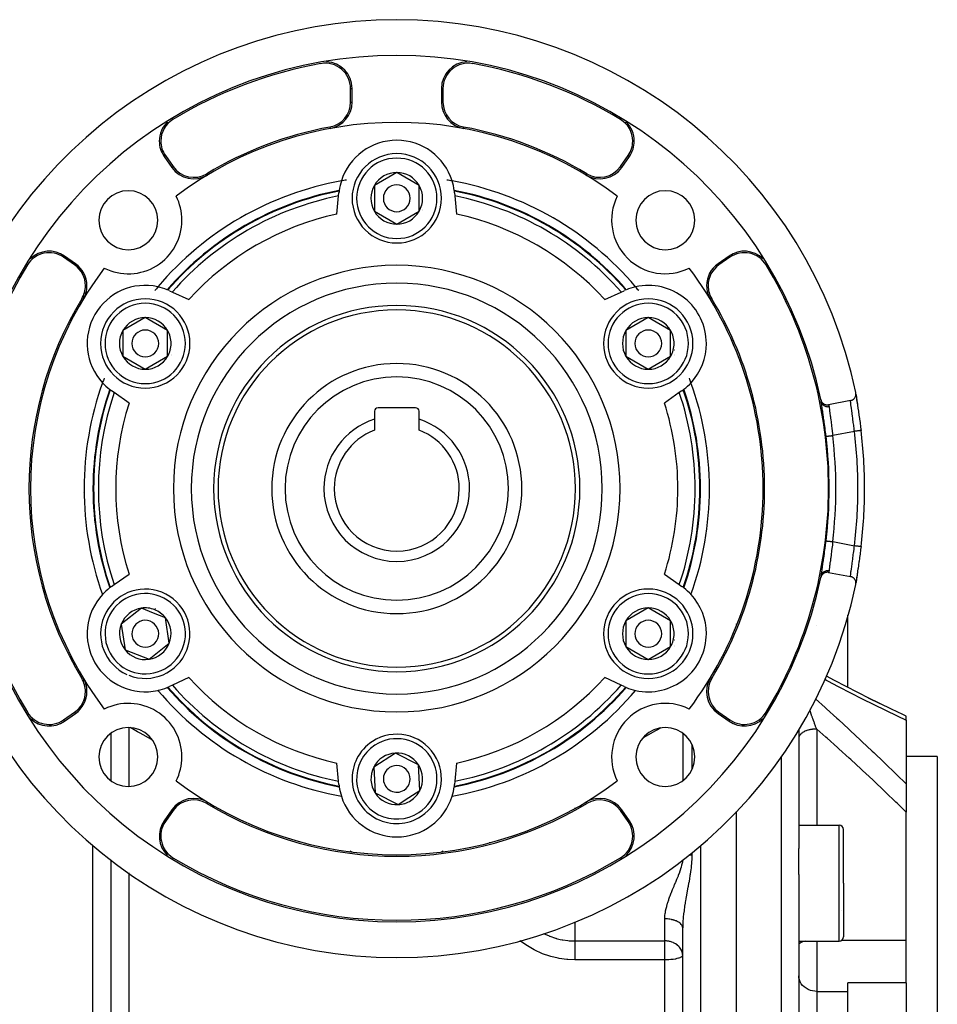
# Model space of a CAD drawing. Units: millimetres. Extents: x -337 to 559, y -362 to 362.
# Drawn here: x 456 to 559, y 1 to 111 of the extents above; entities that cross this region are included whole.
import ezdxf

# ---------------------------------------------------------------- set-up
doc = ezdxf.new("R2010")
doc.units = ezdxf.units.MM
doc.linetypes.add('DASHED', pattern=[9.652, 8.128, -1.524])
doc.layers.add('nevidi', color=4, linetype='DASHED')

msp = doc.modelspace()

# ---------------------------------------------------------------- linework, layer by layer
at = {"color": 2}
for p, q in [((493.33, 102.02), (493.33, 103.54)), ((493.5, 102.02), (493.5, 103.54)), ((503.5, 103.54), (503.5, 102.02)), ((503.67, 103.54), (503.67, 102.02)), ((472.46, 95.94), (473.32, 94.71)), ((472.6, 96.04), (473.46, 94.81)), ((523.54, 94.81), (524.4, 96.04)), ((523.68, 94.71), (524.54, 95.94)), ((498.5, 94.14), (496, 92.69)), ((501, 92.69), (498.5, 94.14)), ((496, 92.69), (496, 89.81)), ((501, 91.25), (501, 92.69)), ((491.8, 89.49), (491.99, 91.51)), ((491.99, 91.51), (492.03, 91.87)), ((504.97, 91.87), (505.01, 91.51)), ((505.01, 91.51), (505.2, 89.49)), ((501, 89.81), (501, 91.25)), ((496, 89.81), (498.5, 88.36)), ((498.5, 88.36), (501, 89.81)), ((462.44, 83.79), (461.21, 84.65)), ((462.54, 83.93), (461.31, 84.79)), ((535.69, 84.79), (534.46, 83.93)), ((535.79, 84.65), (534.56, 83.79)), ((473.05, 80.91), (473.38, 80.76)), ((473.38, 80.76), (475.22, 79.92)), ((521.78, 79.92), (523.62, 80.76)), ((523.62, 80.76), (523.95, 80.91)), ((470.35, 77.89), (467.85, 76.44)), ((472.85, 76.44), (470.35, 77.89)), ((526.65, 77.89), (524.15, 76.44)), ((529.15, 76.44), (526.65, 77.89)), ((467.85, 76.44), (467.85, 73.56)), ((472.85, 75), (472.85, 76.44)), ((524.15, 76.44), (524.15, 73.56)), ((529.15, 75), (529.15, 76.44)), ((472.85, 73.56), (472.85, 75)), ((529.15, 73.56), (529.15, 75)), ((467.85, 73.56), (470.35, 72.11)), ((470.35, 72.11), (472.85, 73.56)), ((524.15, 73.56), (526.65, 72.11)), ((526.65, 72.11), (529.15, 73.56)), ((466.88, 69.49), (466.58, 69.71)), ((468.53, 68.32), (466.88, 69.49)), ((530.12, 69.49), (528.47, 68.32)), ((530.42, 69.71), (530.12, 69.49)), ((549.29, 68.61), (546.84, 68.13)), ((549.9, 69.33), (549.9, 69.27)), ((496, 67.4), (496, 66.51)), ((500.6, 67.8), (496.4, 67.8)), ((501, 66.51), (501, 67.4)), ((496, 66.51), (496, 65.29)), ((501, 65.29), (501, 66.51)), ((458.03, 64.75), (457.96, 64.75)), ((538.99, 64.66), (539, 64.66)), ((466.88, 48.01), (468.53, 49.18)), ((528.47, 49.18), (530.12, 48.01)), ((546.84, 49.37), (549.29, 48.89)), ((466.58, 47.79), (466.88, 48.01)), ((530.12, 48.01), (530.42, 47.79)), ((549.9, 48.23), (549.9, 48.17)), ((469.93, 45.36), (467.67, 43.56)), ((471.27, 44.82), (469.93, 45.36)), ((526.65, 45.39), (524.15, 43.94)), ((529.15, 43.94), (526.65, 45.39)), ((472.62, 44.29), (471.27, 44.82)), ((473.04, 41.44), (472.62, 44.29)), ((549, 36.48), (549, 44.59)), ((467.67, 43.56), (468.09, 40.71)), ((524.15, 43.94), (524.15, 41.06)), ((529.15, 42.5), (529.15, 43.94)), ((536.5, 43.6), (536.5, 43.52)), ((529.15, 41.06), (529.15, 42.5)), ((470.78, 39.64), (473.04, 41.44)), ((524.15, 41.06), (526.65, 39.61)), ((526.65, 39.61), (529.15, 41.06)), ((468.09, 40.71), (470.78, 39.64)), ((475.22, 37.58), (473.38, 36.74)), ((523.62, 36.74), (521.78, 37.58)), ((473.38, 36.74), (473.05, 36.59)), ((523.95, 36.59), (523.62, 36.74)), ((550.11, 35.91), (550.12, 35.91)), ((551.28, 35.32), (552.58, 34.68)), ((461.21, 32.85), (462.44, 33.71)), ((461.31, 32.71), (462.54, 33.57)), ((534.46, 33.57), (535.69, 32.71)), ((534.56, 33.71), (535.79, 32.85)), ((555.5, 32.82), (555.5, 33.28)), ((555.5, 32.82), (555.5, 25.68)), ((466.5, 31.35), (466.5, 26.04)), ((466.5, 31.35), (466.5, 26.04)), ((543.5, 31.83), (543.5, 18.45)), ((543.5, 31.83), (543.5, 18.45)), ((498.34, 29.13), (495.93, 27.56)), ((500.92, 27.83), (498.34, 29.13)), ((559, 28.75), (555.5, 28.75)), ((559, 28.75), (559, -11.25)), ((491.99, 25.99), (491.8, 28.01)), ((501.07, 24.94), (500.92, 27.83)), ((505.2, 28.01), (505.01, 25.99)), ((495.93, 27.56), (496.08, 24.67)), ((492.03, 25.63), (491.99, 25.99)), ((505.01, 25.99), (504.97, 25.63)), ((555.5, 25.68), (555.5, 22.52)), ((496.08, 24.67), (498.66, 23.37)), ((499.86, 24.16), (501.07, 24.94)), ((498.66, 23.37), (499.86, 24.16)), ((473.32, 22.79), (472.46, 21.56)), ((473.46, 22.69), (472.6, 21.46)), ((524.4, 21.46), (523.54, 22.69)), ((524.54, 21.56), (523.68, 22.79)), ((536.5, 22.6), (536.5, -11.25)), ((555.5, 8.2), (555.5, 22.52)), ((543.5, 21.08), (548, 21.08)), ((548.5, 14.58), (548.5, 20.58)), ((548.5, 14.58), (548.5, 20.58)), ((543.5, 15.54), (543.5, 18.45)), ((466.5, 17.19), (466.5, -11.25)), ((466.5, 17.19), (466.5, -11.25)), ((543.5, 15.54), (543.5, -11.25)), ((543.5, 15.54), (543.5, -11.25)), ((548.5, 14.58), (548.5, 8.58)), ((548.5, 14.58), (548.5, 8.58)), ((548.29, 11.48), (548.29, 11.47)), ((530.5, -11.25), (530.5, 9.56)), ((530.5, -11.25), (530.5, 9.56)), ((543.5, 8.08), (548, 8.08)), ((555.5, 6.83), (555.5, 8.2)), ((555.5, 3.41), (555.5, 6.83)), ((530.5, 6.05), (530.5, 6.05)), ((530.5, 6.05), (530.5, 6.05)), ((555.5, 3.41), (549, 3.41)), ((549, 2.46), (549, 3.41)), ((555.5, 3.41), (555.5, -11.25)), ((549, -6.09), (549, 2.46))]:
    msp.add_line(p, q, dxfattribs=at)
for points in [[(549.29, 68.61), (549.32, 68.61), (549.37, 68.62), (549.41, 68.64), (549.46, 68.66), (549.49, 68.67), (549.54, 68.7), (549.57, 68.72), (549.62, 68.76), (549.65, 68.78), (549.69, 68.82), (549.71, 68.84), (549.75, 68.89), (549.77, 68.92), (549.8, 68.97), (549.81, 68.99), (549.84, 69.06), (549.85, 69.08), (549.87, 69.14), (549.88, 69.17), (549.89, 69.24), (549.9, 69.26), (549.9, 69.33), (549.9, 69.35), (549.9, 69.43), (549.9, 69.44), (549.89, 69.51)], [(545.96, 68.72), (545.98, 68.64), (545.99, 68.64), (546.02, 68.56), (546.02, 68.55), (546.06, 68.47), (546.07, 68.47), (546.12, 68.4), (546.12, 68.39), (546.18, 68.33), (546.19, 68.32), (546.25, 68.27), (546.26, 68.26), (546.32, 68.22), (546.34, 68.21), (546.41, 68.18), (546.42, 68.17), (546.49, 68.15), (546.51, 68.14), (546.58, 68.13), (546.6, 68.12), (546.67, 68.12), (546.69, 68.12), (546.76, 68.12), (546.78, 68.12), (546.84, 68.13)], [(549.9, 69.31), (549.91, 69.25), (549.92, 69.09), (549.95, 68.89), (549.98, 68.64), (550.03, 68.36), (550.07, 68.05), (550.11, 67.8)], [(549.91, 69.19), (549.91, 69.16), (549.94, 68.99), (549.94, 68.96), (549.97, 68.74), (549.97, 68.71), (550.01, 68.46), (550.02, 68.42), (550.06, 68.15), (550.07, 68.1), (550.11, 67.8), (550.12, 67.74), (550.17, 67.42), (550.17, 67.36), (550.23, 67.01), (550.23, 66.96), (550.29, 66.59), (550.29, 66.53), (550.35, 66.15), (550.35, 66.09), (550.41, 65.7), (550.41, 65.64), (550.46, 65.25)], [(550.46, 52.25), (550.42, 51.92), (550.41, 51.86), (550.36, 51.47), (550.35, 51.41), (550.3, 51.03), (550.29, 50.97), (550.24, 50.6), (550.23, 50.54), (550.18, 50.19), (550.17, 50.14), (550.13, 49.81), (550.12, 49.76), (550.07, 49.45), (550.07, 49.4), (550.02, 49.12), (550.02, 49.08), (549.98, 48.83), (549.97, 48.79), (549.94, 48.58), (549.94, 48.54), (549.92, 48.36), (549.91, 48.34), (549.9, 48.25)], [(550.12, 49.8), (550.07, 49.45), (550.03, 49.14), (549.98, 48.86), (549.95, 48.61), (549.92, 48.41), (549.91, 48.25), (549.9, 48.19)], [(546.84, 49.37), (546.83, 49.37), (546.76, 49.38), (546.74, 49.38), (546.67, 49.38), (546.65, 49.38), (546.58, 49.37), (546.56, 49.37), (546.49, 49.35), (546.47, 49.35), (546.4, 49.32), (546.39, 49.32), (546.32, 49.28), (546.31, 49.27), (546.25, 49.23), (546.24, 49.22), (546.18, 49.17), (546.17, 49.16), (546.12, 49.1), (546.11, 49.09), (546.06, 49.03), (546.06, 49.02), (546.02, 48.94), (546.02, 48.94), (545.99, 48.86), (545.98, 48.86), (545.96, 48.78)], [(549.89, 47.99), (549.9, 48.07), (549.9, 48.09), (549.9, 48.17), (549.9, 48.19), (549.89, 48.26), (549.89, 48.28), (549.87, 48.36), (549.87, 48.38), (549.84, 48.44), (549.83, 48.47), (549.8, 48.53), (549.79, 48.55), (549.75, 48.61), (549.73, 48.63), (549.69, 48.68), (549.66, 48.7), (549.62, 48.74), (549.59, 48.76), (549.54, 48.8), (549.51, 48.82), (549.46, 48.84), (549.42, 48.86), (549.37, 48.87), (549.33, 48.89), (549.29, 48.89)], [(551.42, 35.25), (550.11, 35.91), (548.8, 36.58), (547.49, 37.27), (546.59, 37.74)], [(555.5, 33.28), (555.15, 33.44), (553.87, 34.06), (552.58, 34.68), (551.28, 35.32)]]:
    msp.add_lwpolyline(points, dxfattribs=at)
for centre, radius, start, end in [((498.5, 58.75), 52.5, 11.8214, 168.1786), ((498.5, 58.75), 48.5, 11.8606, 168.1394), ((498.5, 58.75), 48.33, 100.1266, 121.2195), ((490.5, 103.54), 2.83, 0, 100.1266), ((490.5, 103.54), 3, 0, 87.3512), ((506.5, 103.54), 3, 92.6641, 180), ((506.5, 103.54), 2.83, 79.8734, 180), ((498.5, 58.75), 48.33, 58.7805, 79.8734), ((490.5, 102.02), 2.83, 280.4757, 360), ((490.5, 102.02), 3, 280.4757, 360), ((506.5, 102.02), 3, 180, 259.5243), ((506.5, 102.02), 2.83, 180, 259.5243), ((474.92, 97.66), 3, 133.7244, 180), ((474.92, 97.66), 2.83, 121.2195, 180), ((498.5, 58.75), 41, 52.9804, 127.0196), ((498.5, 58.75), 41.17, 100.4757, 121.0904), ((498.5, 58.75), 41.17, 58.9096, 79.5243), ((522.08, 97.66), 2.83, 0, 58.7805), ((522.08, 97.66), 3, 0, 46.2534), ((474.92, 97.66), 3, 180, 215), ((474.92, 97.66), 2.83, 180, 215), ((498.5, 91.25), 6.5, 17.4221, 162.5779), ((522.08, 97.66), 2.83, 325, 360), ((522.08, 97.66), 3, 325, 360), ((498.5, 91.25), 5, 0, 180), ((475.78, 96.43), 2.83, 215, 301.0904), ((521.22, 96.43), 2.83, 238.9096, 325), ((475.78, 96.43), 3, 215, 301.0904), ((498.5, 91.25), 2.89, 90, 150), ((498.5, 91.25), 2.89, 30, 90), ((521.22, 96.43), 3, 238.9096, 325), ((498.5, 58.75), 35, 100.2064, 139.7936), ((498.5, 91.25), 6.5, 162.5779, 172.1781), ((498.5, 58.75), 35, 99.2383, 100.2064), ((498.5, 91.25), 2.89, 150, 210), ((498.5, 91.25), 1.5, 0, 180), ((498.5, 91.25), 2.89, 0, 30), ((498.5, 58.75), 35, 79.7936, 80.7617), ((498.5, 58.75), 35, 40.2064, 79.7936), ((498.5, 91.25), 6.5, 7.8219, 17.4221), ((468.45, 88.8), 3.3, 0, 180), ((498.5, 58.75), 34, 100.9176, 139.0824), ((498.5, 91.25), 6.5, 172.8097, 174.5099), ((498.5, 91.25), 6.5, 172.2094, 172.8097), ((498.5, 91.25), 2.77, 25.6028, 25.6863), ((498.5, 58.75), 34, 40.9176, 79.0824), ((498.5, 91.25), 6.5, 7.1903, 7.7906), ((498.5, 91.25), 6.5, 5.4901, 7.1903), ((528.55, 88.8), 3.3, 0, 180), ((468.45, 88.8), 6, 0, 26.5681), ((498.5, 91.25), 5, 180, 360), ((498.5, 91.25), 1.5, 180, 360), ((498.5, 91.25), 2.89, 330, 0), ((498.5, 91.25), 3, 346.4578, 346.5166), ((528.55, 88.8), 6, 153.4319, 296.5681), ((498.5, 91.25), 2.89, 210, 270), ((498.5, 91.25), 2.89, 270, 330), ((498.5, 91.25), 3.2, 336.4889, 336.5185), ((498.5, 91.25), 3.25, 334.5214, 334.5988), ((468.45, 88.8), 3.3, 180, 0), ((468.45, 88.8), 6, 243.4319, 360), ((528.55, 88.8), 3.3, 180, 0), ((459.59, 82.33), 2.83, 55, 148.7805), ((459.59, 82.33), 3, 55, 133.9655), ((537.41, 82.33), 3, 46.0251, 125), ((537.41, 82.33), 2.83, 31.2195, 125), ((498.5, 58.75), 48.33, 148.7805, 211.2195), ((460.82, 81.47), 2.83, 0, 55), ((460.82, 81.47), 3, 0, 55), ((536.18, 81.47), 3, 125, 180), ((536.18, 81.47), 2.83, 125, 180), ((498.5, 58.75), 48.33, 0, 31.2195), ((498.5, 58.75), 41, 142.9804, 217.0196), ((498.5, 58.75), 41, 0, 37.0196), ((460.82, 81.47), 2.83, 328.9096, 360), ((460.82, 81.47), 3, 328.9096, 360), ((470.35, 75), 6.5, 77.4221, 222.5779), ((498.5, 58.75), 35, 139.7936, 140.7085), ((470.35, 75), 6.5, 67.8219, 77.4221), ((470.35, 75), 6.5, 67.1903, 67.7906), ((470.35, 75), 6.5, 65.4901, 67.1903), ((526.65, 75), 6.5, 112.8097, 114.5099), ((526.65, 75), 6.5, 112.2092, 112.8097), ((526.65, 75), 6.5, 102.5779, 112.1781), ((526.65, 75), 6.5, 0, 102.5779), ((498.5, 58.75), 35, 39.2915, 40.2064), ((536.18, 81.47), 3, 180, 211.0904), ((536.18, 81.47), 2.83, 180, 211.0904), ((498.5, 58.75), 41.17, 148.9096, 211.0904), ((470.35, 75), 5, 0, 180), ((526.65, 75), 5, 0, 180), ((498.5, 58.75), 41.17, 0, 31.0904), ((498.5, 58.75), 20.5, 0, 180), ((498.5, 58.75), 20, 0, 180), ((470.35, 75), 2.89, 90, 150), ((470.35, 75), 2.77, 96.2425, 96.2706), ((470.35, 75), 2.89, 30, 90), ((526.65, 75), 2.89, 90, 150), ((526.65, 75), 2.89, 30, 90), ((470.35, 75), 2.89, 150, 210), ((470.35, 75), 1.5, 0, 180), ((470.35, 75), 2.89, 0, 30), ((470.35, 75), 2.77, 25.6028, 25.6863), ((526.65, 75), 2.89, 150, 210), ((526.65, 75), 1.5, 0, 180), ((526.65, 75), 2.89, 0, 30), ((526.65, 75), 2.77, 25.6028, 25.6863), ((470.35, 75), 5, 180, 360), ((470.35, 75), 1.5, 180, 0), ((470.35, 75), 2.89, 330, 0), ((526.65, 75), 5, 180, 360), ((526.65, 75), 1.5, 180, 0), ((526.65, 75), 2.89, 330, 360), ((526.65, 75), 6.5, 317.4221, 360), ((470.35, 75), 3, 346.4578, 346.5166), ((526.65, 75), 3, 346.4578, 346.5166), ((470.35, 75), 2.89, 210, 270), ((470.35, 75), 2.89, 270, 330), ((470.35, 75), 3.2, 336.4889, 336.5185), ((470.35, 75), 3.25, 334.5214, 334.5988), ((526.65, 75), 2.89, 210, 270), ((526.65, 75), 2.89, 270, 330), ((526.65, 75), 3.2, 336.4889, 336.5185), ((526.65, 75), 3.25, 334.5214, 334.5988), ((498.5, 58.75), 14, 0, 180), ((498.5, 58.75), 35, 160.2064, 199.7936), ((498.5, 58.75), 35, 159.333, 160.2064), ((470.35, 75), 6.5, 222.5779, 232.1781), ((526.65, 75), 6.5, 307.8219, 317.4221), ((498.5, 58.75), 35, 19.7936, 20.667), ((498.5, 58.75), 35, 0, 19.7936), ((498.5, 58.75), 34, 160.9176, 199.0824), ((470.35, 75), 6.5, 232.2094, 232.8097), ((470.35, 75), 6.5, 232.8097, 234.5099), ((526.65, 75), 6.5, 305.4901, 307.1903), ((526.65, 75), 6.5, 307.1903, 307.7906), ((498.5, 58.75), 34, 0, 19.0824), ((498.5, 58.75), 48.5, 11.5744, 11.851), ((496.4, 67.4), 0.4, 90, 180), ((500.6, 67.4), 0.4, 0, 90), ((498.5, 58.75), 8.15, 107.8527, 180), ((498.5, 58.75), 8.15, 0, 72.1473), ((498.5, 58.75), 7, 110.9248, 180), ((498.5, 58.75), 7, 0, 69.0752), ((498.5, 58.75), 52.37, 0, 7.1326), ((498.5, 58.75), 20.5, 180, 0), ((498.5, 58.75), 20, 180, 0), ((498.5, 58.75), 14, 180, 360), ((498.5, 58.75), 8.15, 180, 0), ((498.5, 58.75), 7, 180, 360), ((498.5, 58.75), 34, 340.9176, 360), ((498.5, 58.75), 41, 322.9804, 360), ((498.5, 58.75), 35, 340.2064, 0), ((498.5, 58.75), 41.17, 328.9096, 0), ((498.5, 58.75), 48.33, 328.7805, 0), ((498.5, 58.75), 52.37, 352.8674, 360), ((498.5, 58.75), 48.5, 191.8606, 348.1394), ((498.5, 58.75), 48.5, 348.1394, 348.4325), ((498.5, 58.75), 52.5, 191.8214, 348.1786), ((470.35, 42.5), 5, 68.3898, 245.7904), ((470.35, 42.5), 6.5, 127.8219, 137.4221), ((470.35, 42.5), 6.5, 127.1903, 127.7906), ((470.35, 42.5), 6.5, 125.4901, 127.1903), ((526.65, 42.5), 5, 0, 180), ((526.65, 42.5), 6.5, 52.8097, 54.5099), ((526.65, 42.5), 6.5, 52.2091, 52.8097), ((526.65, 42.5), 6.5, 42.5779, 52.1781), ((470.35, 42.5), 6.5, 137.4221, 282.5779), ((470.35, 42.5), 5, 248.5646, 68.3898), ((526.65, 42.5), 6.5, 0, 42.5779), ((470.35, 42.5), 2.89, 98.3898, 158.3898), ((470.35, 42.5), 2.89, 68.3898, 98.3898), ((470.35, 42.5), 3, 68.3898, 68.9568), ((470.35, 42.5), 3, 67.823, 68.3898), ((526.65, 42.5), 2.89, 90, 150), ((526.65, 42.5), 2.89, 30, 90), ((470.35, 42.5), 2.89, 38.3898, 68.3898), ((470.35, 42.5), 3, 54.8476, 54.9064), ((470.35, 42.5), 2.89, 338.3898, 38.3898), ((470.35, 42.5), 3.25, 43.1179, 43.1432), ((470.35, 42.5), 2.89, 158.3898, 218.3898), ((470.35, 42.5), 1.5, 68.3898, 248.3898), ((470.35, 42.5), 1.5, 248.3898, 68.3898), ((526.65, 42.5), 2.89, 150, 210), ((526.65, 42.5), 1.5, 0, 180), ((526.65, 42.5), 2.89, 0, 30), ((526.65, 42.5), 2.77, 25.6028, 25.6863), ((526.65, 42.5), 5, 180, 360), ((526.65, 42.5), 1.5, 180, 0), ((526.65, 42.5), 6.5, 257.4221, 360), ((526.65, 42.5), 2.89, 330, 0), ((470.35, 42.5), 2.89, 278.3898, 338.3898), ((526.65, 42.5), 2.89, 210, 270), ((526.65, 42.5), 2.89, 270, 330), ((526.65, 42.5), 3, 346.4578, 346.5166), ((526.65, 42.5), 3.2, 336.4889, 336.5185), ((526.65, 42.5), 3.25, 334.5214, 334.5988), ((470.35, 42.5), 2.89, 218.3898, 278.3898), ((460.82, 36.03), 2.83, 0, 31.0904), ((460.82, 36.03), 3, 0, 31.0904), ((536.18, 36.03), 3, 148.9096, 235), ((536.18, 36.03), 2.83, 148.9096, 235), ((470.35, 42.5), 6.5, 282.5779, 292.1781), ((470.35, 42.5), 6.5, 292.2094, 292.8097), ((498.5, 58.75), 34, 220.9176, 259.0824), ((470.35, 42.5), 6.5, 292.8097, 294.5099), ((498.5, 58.75), 34, 280.9176, 319.0824), ((526.65, 42.5), 6.5, 245.4901, 247.1903), ((526.65, 42.5), 6.5, 247.1903, 247.7906), ((526.65, 42.5), 6.5, 247.8219, 257.4221), ((460.82, 36.03), 2.83, 305, 360), ((460.82, 36.03), 3, 305, 0), ((498.5, 58.75), 35, 220.2064, 259.7936), ((498.5, 58.75), 35, 280.2064, 319.7936), ((468.45, 28.7), 6, 0, 116.5681), ((528.55, 28.7), 6, 63.4319, 206.5681), ((459.59, 35.17), 2.83, 211.2195, 305), ((537.41, 35.17), 2.83, 235, 328.7805), ((459.59, 35.17), 3, 226.0251, 305), ((468.45, 28.7), 3.3, 0, 180), ((528.55, 28.7), 3.3, 0, 180), ((537.41, 35.17), 3, 235, 313.9655), ((498.5, 26.25), 5, 303.093, 123.093), ((498.5, 26.25), 5, 123.093, 303.093), ((468.45, 28.7), 3.3, 180, 0), ((468.45, 28.7), 6, 333.4319, 360), ((498.5, 26.25), 2.89, 93.093, 153.093), ((498.5, 26.25), 2.89, 33.093, 93.093), ((528.55, 28.7), 3.3, 180, 0), ((498.5, 26.25), 1.5, 303.093, 123.093), ((498.5, 26.25), 2.77, 39.2769, 39.3018), ((498.5, 26.25), 2.89, 333.093, 33.093), ((498.5, 26.25), 2.89, 153.093, 213.093), ((498.5, 26.25), 1.5, 123.093, 303.093), ((498.5, 58.75), 41, 232.9804, 307.0196), ((498.5, 26.25), 6.5, 185.4901, 187.1903), ((498.5, 26.25), 6.5, 187.1903, 187.7906), ((498.5, 26.25), 6.5, 187.8219, 197.4221), ((498.5, 26.25), 6.5, 342.5779, 352.1781), ((498.5, 26.25), 6.5, 352.2094, 352.8097), ((498.5, 26.25), 6.5, 352.8097, 354.5099), ((498.5, 26.25), 6.5, 197.4221, 342.5779), ((498.5, 26.25), 2.89, 213.093, 273.093), ((498.5, 26.25), 2.89, 303.093, 333.093), ((475.78, 21.07), 3, 58.9096, 145), ((475.78, 21.07), 2.83, 58.9096, 145), ((498.5, 58.75), 41.17, 238.9096, 301.0904), ((498.5, 26.25), 2.89, 273.093, 303.093), ((498.5, 26.25), 3, 289.5507, 289.6095), ((521.22, 21.07), 3, 35, 121.0904), ((521.22, 21.07), 2.83, 35, 121.0904), ((498.5, 26.25), 3.25, 277.8478, 277.8719), ((474.92, 19.84), 3, 145, 226.282), ((474.92, 19.84), 2.83, 145, 238.7805), ((522.08, 19.84), 2.83, 301.2195, 35), ((522.08, 19.84), 3, 313.6946, 35), ((548, 20.58), 0.5, 0, 90), ((498.5, 58.75), 48.33, 238.7805, 301.2195), ((548, 8.58), 0.5, 270, 360)]:
    msp.add_arc(centre, radius, start, end, dxfattribs=at)
at = {"layer": 'nevidi', "color": 7, "linetype": 'Continuous'}
for p, q in [((490, 106.32), (489.99, 106.4)), ((507, 106.32), (507.01, 106.4)), ((493.33, 103.54), (493.5, 103.54)), ((503.67, 103.54), (503.5, 103.54)), ((493.33, 102.02), (493.5, 102.02)), ((503.67, 102.02), (503.5, 102.02)), ((473.45, 100.08), (473.38, 100.19)), ((491.01, 99.24), (491.05, 99.07)), ((505.99, 99.24), (505.95, 99.07)), ((523.55, 100.08), (523.62, 100.19)), ((472.6, 96.04), (472.46, 95.94)), ((524.4, 96.04), (524.54, 95.94)), ((473.46, 94.81), (473.32, 94.71)), ((523.54, 94.81), (523.68, 94.71)), ((477.24, 94.01), (477.33, 93.86)), ((519.76, 94.01), (519.67, 93.86)), ((492.29, 93.15), (492.28, 93.14)), ((504.72, 93.14), (504.71, 93.15)), ((489.3, 91.42), (489.29, 91.41)), ((507.71, 91.41), (507.7, 91.42)), ((457.17, 83.8), (457.09, 83.85)), ((461.21, 84.65), (461.31, 84.79)), ((462.44, 83.79), (462.54, 83.93)), ((534.56, 83.79), (534.46, 83.93)), ((535.79, 84.65), (535.69, 84.79)), ((539.83, 83.8), (539.91, 83.85)), ((474.82, 83.06), (474.8, 83.05)), ((522.2, 83.05), (522.18, 83.06)), ((471.82, 81.33), (471.81, 81.32)), ((525.19, 81.32), (525.18, 81.33)), ((463.24, 80.01), (463.39, 79.92)), ((533.76, 80.01), (533.61, 79.92)), ((465.61, 70.57), (465.61, 70.56)), ((531.39, 70.56), (531.39, 70.58)), ((465.61, 67.12), (465.61, 67.1)), ((531.39, 67.09), (531.39, 67.1)), ((549.72, 65.16), (547.29, 64.69)), ((463.43, 58.27), (463.43, 58.28)), ((547.29, 52.81), (549.72, 52.34)), ((465.61, 50.4), (465.61, 50.38)), ((531.39, 50.4), (531.39, 50.41)), ((465.61, 46.94), (465.61, 46.93)), ((531.39, 46.92), (531.39, 46.94)), ((545.5, 43.45), (545.5, 43.44)), ((461.5, 41.16), (461.5, 41.21)), ((535.5, 41.18), (535.5, 41.16)), ((461.73, 40.65), (461.74, 40.65)), ((463.24, 37.49), (463.39, 37.58)), ((533.76, 37.49), (533.61, 37.58)), ((471.81, 36.18), (471.82, 36.17)), ((525.18, 36.17), (525.19, 36.18)), ((474.8, 34.45), (474.82, 34.44)), ((522.18, 34.44), (522.2, 34.45)), ((457.17, 33.7), (457.09, 33.65)), ((462.44, 33.71), (462.54, 33.57)), ((534.56, 33.71), (534.46, 33.57)), ((539.83, 33.7), (539.91, 33.65)), ((544.67, 34.15), (544.67, 34.16)), ((461.21, 32.85), (461.31, 32.71)), ((468.5, 31.99), (468.5, 25.41)), ((535.79, 32.85), (535.69, 32.71)), ((530.56, 26.09), (530.56, 31.3)), ((545.5, 31.82), (545.5, 21.08)), ((531.53, 30.12), (531.53, 27.28)), ((541.57, -11.25), (541.57, 28.78)), ((489.29, 26.09), (489.3, 26.08)), ((507.7, 26.08), (507.71, 26.09)), ((492.28, 24.36), (492.29, 24.35)), ((504.71, 24.35), (504.72, 24.36)), ((477.24, 23.49), (477.33, 23.64)), ((519.76, 23.49), (519.67, 23.64)), ((473.46, 22.69), (473.32, 22.79)), ((518.44, 23.01), (518.44, 22.93)), ((523.54, 22.69), (523.68, 22.79)), ((472.6, 21.46), (472.46, 21.56)), ((524.4, 21.46), (524.54, 21.56)), ((548, 14.58), (548, 21.08)), ((464.5, -11.25), (464.5, 18.8)), ((508.9, 19.1), (508.9, 19.18)), ((510.81, 19.7), (510.81, 19.67)), ((532.5, 18.8), (532.5, -11.25)), ((493.49, 18.06), (493.29, 18.17)), ((494.81, 17.97), (494.79, 17.94)), ((502.19, 17.97), (502.21, 17.94)), ((503.71, 18.17), (503.51, 18.06)), ((531.53, 17.95), (531.53, 17.74)), ((473.45, 17.42), (473.38, 17.31)), ((523.55, 17.42), (523.62, 17.31)), ((468.5, 15.72), (468.5, -11.25)), ((548, 8.08), (548, 14.58)), ((518.44, 10.18), (518.44, 8.1)), ((528.5, 8.1), (528.5, 10.57)), ((518.44, 8.1), (528.5, 8.1)), ((528.5, 6.49), (528.5, 8.1)), ((545.5, 8.08), (545.5, 6.83)), ((548.33, 8.2), (555.5, 8.2)), ((545.5, 6.83), (545.5, 2.46)), ((466.48, 5.65), (466.48, 5.65)), ((528.5, 5.98), (518.44, 5.98)), ((528.5, 5.98), (528.5, 6.49)), ((528.5, -11.25), (528.5, 5.98)), ((545.5, 2.46), (545.5, -7.04)), ((545.5, 2.46), (549, 2.46))]:
    msp.add_line(p, q, dxfattribs=at)
for points in [[(546.55, 64.6), (546.52, 64.88), (546.5, 65.01), (546.46, 65.34), (546.44, 65.47), (546.4, 65.79), (546.38, 65.91), (546.34, 66.23), (546.32, 66.35), (546.28, 66.64), (546.26, 66.75), (546.22, 67.03), (546.2, 67.14), (546.17, 67.39), (546.15, 67.49), (546.12, 67.72), (546.11, 67.8), (546.08, 68), (546.07, 68.08), (546.04, 68.25), (546.04, 68.31), (546.02, 68.41), (546.02, 68.46), (546.01, 68.48)], [(546.01, 68.48), (546.03, 68.42), (546.03, 68.41), (546.03, 68.41), (546.03, 68.4), (546.06, 68.33), (546.06, 68.33), (546.06, 68.33), (546.07, 68.32), (546.1, 68.26), (546.11, 68.26), (546.11, 68.25), (546.11, 68.25), (546.16, 68.19), (546.16, 68.19), (546.16, 68.18), (546.17, 68.18), (546.22, 68.12), (546.22, 68.12), (546.22, 68.12), (546.23, 68.11), (546.29, 68.07), (546.29, 68.06), (546.29, 68.06), (546.3, 68.06), (546.36, 68.02), (546.36, 68.02), (546.36, 68.02), (546.37, 68.01), (546.44, 67.98), (546.44, 67.98), (546.45, 67.98), (546.46, 67.97), (546.53, 67.95), (546.53, 67.95), (546.53, 67.95), (546.54, 67.95), (546.62, 67.93), (546.62, 67.93), (546.62, 67.93), (546.63, 67.93), (546.71, 67.92), (546.71, 67.92), (546.72, 67.92), (546.8, 67.93), (546.8, 67.93), (546.8, 67.93), (546.82, 67.93), (546.88, 67.94)], [(549.72, 65.16), (549.7, 65.32), (549.69, 65.42), (549.68, 65.47), (549.65, 65.78), (549.65, 65.79), (549.64, 65.84), (549.6, 66.15), (549.6, 66.2), (549.59, 66.23), (549.56, 66.5), (549.55, 66.55), (549.53, 66.66), (549.51, 66.83), (549.51, 66.88), (549.48, 67.07), (549.47, 67.14), (549.46, 67.19), (549.43, 67.44), (549.42, 67.48), (549.39, 67.7), (549.39, 67.74), (549.38, 67.77), (549.36, 67.94), (549.35, 67.97), (549.34, 68.05), (549.33, 68.15), (549.33, 68.17), (549.32, 68.28), (549.31, 68.32), (549.31, 68.34), (549.3, 68.46), (549.3, 68.46), (549.3, 68.47), (549.29, 68.56), (549.29, 68.57), (549.29, 68.58), (549.29, 68.61)], [(546.84, 68.13), (546.85, 68.1), (546.85, 68.08), (546.86, 68.06), (546.87, 67.99), (546.88, 67.95), (546.88, 67.94)], [(546.88, 67.94), (546.9, 67.82), (546.9, 67.81), (546.9, 67.8), (546.92, 67.63), (546.92, 67.6), (546.92, 67.58), (546.95, 67.41), (546.95, 67.37), (546.96, 67.3), (546.98, 67.15), (546.99, 67.11), (547.01, 66.97), (547.02, 66.86), (547.03, 66.82), (547.06, 66.6), (547.07, 66.54), (547.07, 66.5), (547.11, 66.2), (547.11, 66.19), (547.12, 66.15), (547.16, 65.84), (547.17, 65.79), (547.17, 65.76), (547.21, 65.47), (547.21, 65.42), (547.22, 65.31), (547.25, 65.09), (547.26, 65.03), (547.28, 64.85), (547.29, 64.7), (547.29, 64.69)], [(550.46, 65.25), (550.46, 65.25), (550.46, 65.25), (550.46, 65.25), (550.46, 65.25), (550.45, 65.25), (550.45, 65.25), (550.44, 65.25), (550.42, 65.25), (550.42, 65.25), (550.42, 65.25), (550.39, 65.24), (550.38, 65.24), (550.38, 65.24), (550.34, 65.24), (550.33, 65.24), (550.33, 65.24), (550.29, 65.23), (550.28, 65.23), (550.28, 65.23), (550.22, 65.22), (550.21, 65.22), (550.15, 65.21), (550.14, 65.21), (550.14, 65.21), (550.07, 65.2), (550.05, 65.2), (550.05, 65.2), (549.98, 65.19), (549.97, 65.19), (549.97, 65.19), (549.89, 65.18), (549.88, 65.18), (549.88, 65.18), (549.8, 65.17), (549.79, 65.17), (549.78, 65.17), (549.72, 65.16)], [(546.55, 64.6), (546.55, 64.6), (546.55, 64.6), (546.56, 64.6), (546.57, 64.6), (546.57, 64.6), (546.57, 64.6), (546.59, 64.6), (546.6, 64.6), (546.6, 64.6), (546.63, 64.61), (546.63, 64.61), (546.64, 64.61), (546.68, 64.61), (546.68, 64.61), (546.68, 64.61), (546.73, 64.62), (546.74, 64.62), (546.74, 64.62), (546.8, 64.63), (546.81, 64.63), (546.81, 64.63), (546.87, 64.64), (546.88, 64.64), (546.89, 64.64), (546.95, 64.65), (546.96, 64.65), (546.98, 64.65), (547.03, 64.66), (547.04, 64.66), (547.07, 64.66), (547.12, 64.67), (547.13, 64.67), (547.16, 64.67), (547.21, 64.68), (547.22, 64.68), (547.26, 64.68), (547.29, 64.69)], [(546.01, 49.02), (546.02, 49.09), (546.03, 49.16), (546.04, 49.19), (546.06, 49.38), (546.07, 49.42), (546.1, 49.65), (546.11, 49.7), (546.14, 49.96), (546.15, 50.01), (546.2, 50.3), (546.2, 50.36), (546.25, 50.68), (546.26, 50.75), (546.31, 51.08), (546.32, 51.15), (546.37, 51.51), (546.38, 51.59), (546.43, 51.96), (546.44, 52.03), (546.49, 52.41), (546.5, 52.49), (546.55, 52.88), (546.55, 52.9)], [(546.55, 52.9), (546.55, 52.9), (546.56, 52.9), (546.56, 52.9), (546.57, 52.9), (546.57, 52.9), (546.58, 52.9), (546.59, 52.9), (546.6, 52.9), (546.61, 52.89), (546.63, 52.89), (546.64, 52.89), (546.65, 52.89), (546.68, 52.89), (546.69, 52.88), (546.69, 52.88), (546.74, 52.88), (546.74, 52.88), (546.75, 52.88), (546.81, 52.87), (546.81, 52.87), (546.82, 52.87), (546.88, 52.86), (546.89, 52.86), (546.89, 52.86), (546.96, 52.85), (546.97, 52.85), (546.98, 52.85), (547.04, 52.84), (547.05, 52.84), (547.07, 52.84), (547.13, 52.83), (547.14, 52.83), (547.16, 52.83), (547.22, 52.82), (547.23, 52.82), (547.26, 52.82), (547.29, 52.81)], [(547.29, 52.81), (547.28, 52.65), (547.26, 52.52), (547.26, 52.47), (547.22, 52.19), (547.22, 52.14), (547.21, 52.08), (547.17, 51.76), (547.17, 51.74), (547.17, 51.71), (547.13, 51.4), (547.12, 51.35), (547.11, 51.31), (547.08, 51.05), (547.07, 51), (547.06, 50.9), (547.04, 50.73), (547.03, 50.68), (547.01, 50.53), (546.99, 50.43), (546.99, 50.39), (546.96, 50.2), (546.96, 50.16), (546.95, 50.13), (546.93, 49.93), (546.92, 49.92), (546.92, 49.9), (546.9, 49.73), (546.9, 49.7), (546.9, 49.69), (546.88, 49.57), (546.88, 49.56)], [(549.29, 48.89), (549.29, 48.92), (549.29, 48.92), (549.29, 48.93), (549.3, 49.01), (549.3, 49.03), (549.3, 49.04), (549.31, 49.14), (549.31, 49.16), (549.32, 49.22), (549.33, 49.3), (549.33, 49.33), (549.34, 49.45), (549.35, 49.5), (549.35, 49.53), (549.38, 49.73), (549.38, 49.73), (549.39, 49.76), (549.42, 49.99), (549.42, 50.02), (549.43, 50.06), (549.46, 50.27), (549.46, 50.31), (549.48, 50.43), (549.5, 50.58), (549.51, 50.62), (549.53, 50.84), (549.54, 50.91), (549.55, 50.95), (549.59, 51.25), (549.59, 51.27), (549.6, 51.3), (549.63, 51.61), (549.64, 51.66), (549.65, 51.72), (549.68, 51.97), (549.68, 52.03), (549.7, 52.18), (549.72, 52.34)], [(550.46, 52.25), (550.46, 52.25), (550.46, 52.25), (550.46, 52.25), (550.45, 52.25), (550.45, 52.25), (550.45, 52.25), (550.43, 52.25), (550.42, 52.25), (550.42, 52.25), (550.39, 52.26), (550.39, 52.26), (550.38, 52.26), (550.35, 52.26), (550.34, 52.26), (550.34, 52.26), (550.3, 52.27), (550.29, 52.27), (550.28, 52.27), (550.23, 52.28), (550.22, 52.28), (550.21, 52.28), (550.16, 52.29), (550.15, 52.29), (550.14, 52.29), (550.08, 52.3), (550.07, 52.3), (550.06, 52.3), (550, 52.31), (549.98, 52.31), (549.97, 52.31), (549.91, 52.32), (549.89, 52.32), (549.88, 52.32), (549.81, 52.33), (549.8, 52.33), (549.78, 52.33), (549.72, 52.34), (549.72, 52.34)], [(546.01, 49.02), (546.03, 49.09), (546.03, 49.09), (546.03, 49.09), (546.03, 49.09), (546.06, 49.17), (546.06, 49.17), (546.07, 49.17), (546.07, 49.17), (546.1, 49.24), (546.11, 49.24), (546.11, 49.25), (546.11, 49.25), (546.16, 49.31), (546.16, 49.31), (546.16, 49.32), (546.16, 49.32), (546.22, 49.37), (546.22, 49.38), (546.22, 49.38), (546.22, 49.38), (546.28, 49.43), (546.29, 49.43), (546.29, 49.44), (546.29, 49.44), (546.36, 49.48), (546.36, 49.48), (546.37, 49.48), (546.37, 49.48), (546.44, 49.52), (546.45, 49.52), (546.45, 49.52), (546.45, 49.52), (546.52, 49.55), (546.53, 49.55), (546.53, 49.55), (546.54, 49.55), (546.61, 49.57), (546.62, 49.57), (546.62, 49.57), (546.62, 49.57), (546.7, 49.58), (546.71, 49.58), (546.71, 49.58), (546.72, 49.58), (546.79, 49.57), (546.8, 49.57), (546.81, 49.57), (546.81, 49.57), (546.88, 49.56)], [(546.88, 49.56), (546.87, 49.51), (546.86, 49.45), (546.86, 49.44), (546.85, 49.4), (546.84, 49.37)], [(555.5, 32.82), (555.46, 32.84), (554.62, 33.23), (554.47, 33.31), (553.33, 33.85), (553.17, 33.93), (552.02, 34.49), (551.87, 34.56), (550.71, 35.14), (550.56, 35.22), (549.4, 35.8), (549.24, 35.88), (548.08, 36.48), (547.93, 36.56), (546.76, 37.17), (546.6, 37.26), (546.4, 37.36)], [(545.36, 35.2), (546.45, 34.23), (546.61, 34.09), (547.77, 33.03), (547.93, 32.89), (549.09, 31.82), (549.25, 31.68), (550.41, 30.6), (550.57, 30.45), (551.72, 29.36), (551.88, 29.21), (553.03, 28.11), (553.18, 27.96), (554.32, 26.85), (554.48, 26.7), (555.46, 25.72), (555.5, 25.68)], [(545.5, 31.82), (545.49, 31.85), (545.48, 31.87), (545.48, 31.87), (545.45, 31.95), (545.45, 31.96), (545.42, 32.04), (545.41, 32.05), (545.38, 32.13), (545.38, 32.14), (545.35, 32.22), (545.35, 32.23), (545.34, 32.24), (545.34, 32.24), (545.34, 32.25), (545.31, 32.32), (545.31, 32.33), (545.28, 32.41), (545.27, 32.42), (545.24, 32.51), (545.24, 32.52), (545.21, 32.6), (545.2, 32.61), (545.2, 32.63), (545.17, 32.69), (545.17, 32.71), (545.16, 32.74), (545.14, 32.79), (545.13, 32.8), (545.1, 32.88), (545.1, 32.9), (545.07, 32.98), (545.06, 32.99), (545.06, 33.02), (545.04, 33.08), (545.03, 33.09), (545, 33.17), (545, 33.18), (544.98, 33.23), (544.97, 33.27), (544.96, 33.28), (544.93, 33.36), (544.93, 33.38), (544.92, 33.41), (544.9, 33.46), (544.9, 33.47), (544.87, 33.56), (544.86, 33.57), (544.83, 33.66), (544.83, 33.67), (544.81, 33.72), (544.8, 33.75), (544.8, 33.77), (544.79, 33.8), (544.77, 33.85), (544.76, 33.86), (544.74, 33.92)], [(471.13, 30.6), (471.03, 30.66), (469.77, 31.37), (469.48, 31.53), (469.28, 31.64), (468.66, 31.99)], [(528.07, 31.96), (527.68, 31.73), (527.4, 31.58), (526.15, 30.87), (526.01, 30.79)], [(545.5, 31.82), (545.41, 31.82), (545.31, 31.82), (545.27, 31.82), (545.15, 31.81), (545.05, 31.8), (545, 31.79), (544.89, 31.78), (544.79, 31.76), (544.75, 31.75), (544.64, 31.73), (544.55, 31.7), (544.51, 31.69), (544.41, 31.66), (544.32, 31.63), (544.29, 31.61), (544.19, 31.58), (544.11, 31.54), (544.09, 31.53), (544, 31.48), (543.93, 31.44), (543.91, 31.42), (543.84, 31.37), (543.78, 31.33), (543.76, 31.31), (543.71, 31.25), (543.66, 31.2), (543.65, 31.19), (543.6, 31.13), (543.57, 31.07), (543.56, 31.06), (543.54, 31), (543.52, 30.94), (543.51, 30.92), (543.5, 30.86), (543.5, 30.8)], [(555.5, 22.52), (554.5, 23.51), (554.35, 23.65), (553.21, 24.75), (553.06, 24.9), (551.92, 25.98), (551.77, 26.13), (550.99, 26.85), (550.62, 27.2), (550.46, 27.35), (549.31, 28.41), (549.15, 28.55), (547.99, 29.61), (547.84, 29.75), (546.67, 30.79), (546.52, 30.93), (545.5, 31.82)], [(531.53, 17.74), (531.53, 17.37), (531.52, 17.31), (531.5, 16.9), (531.49, 16.84), (531.46, 16.43), (531.45, 16.37), (531.4, 15.98), (531.39, 15.92), (531.33, 15.52), (531.32, 15.46), (531.32, 15.44), (531.26, 15.07), (531.25, 15.01), (531.18, 14.62), (531.17, 14.56), (531.11, 14.25), (531.1, 14.17), (531.09, 14.12), (531.02, 13.73), (531.01, 13.67), (530.94, 13.28), (530.93, 13.25), (530.93, 13.23), (530.86, 12.84), (530.85, 12.79), (530.82, 12.62), (530.79, 12.41), (530.78, 12.36), (530.78, 12.35), (530.72, 11.98), (530.71, 11.92), (530.66, 11.56), (530.66, 11.55), (530.65, 11.49), (530.6, 11.12), (530.6, 11.06), (530.57, 10.83), (530.56, 10.7), (530.55, 10.64), (530.53, 10.28), (530.52, 10.23), (530.52, 10.16), (530.51, 9.88), (530.5, 9.83), (530.5, 9.56)], [(531.53, 17.74), (531.53, 17.74), (531.47, 17.72), (531.45, 17.72), (531.45, 17.72), (531.39, 17.71), (531.37, 17.71), (531.31, 17.7), (531.29, 17.7), (531.23, 17.69), (531.21, 17.68), (531.19, 17.68), (531.16, 17.68)], [(528.5, 10.57), (528.51, 10.85), (528.51, 10.9), (528.55, 11.22), (528.56, 11.26), (528.59, 11.46), (528.62, 11.59), (528.63, 11.63), (528.71, 11.96), (528.72, 12.01), (528.82, 12.34), (528.83, 12.39), (528.84, 12.41), (528.94, 12.72), (528.96, 12.77), (529.08, 13.1), (529.1, 13.15), (529.19, 13.39), (529.22, 13.49), (529.24, 13.54), (529.38, 13.87), (529.4, 13.92), (529.54, 14.25), (529.56, 14.3), (529.6, 14.39), (529.7, 14.64), (529.72, 14.69), (529.86, 15.03), (529.88, 15.08), (530.02, 15.4), (530.02, 15.41), (530.04, 15.46), (530.17, 15.79), (530.18, 15.84), (530.3, 16.18), (530.31, 16.23), (530.36, 16.39), (530.41, 16.56), (530.42, 16.61), (530.5, 16.95), (530.51, 17), (530.54, 17.22)], [(530.5, 9.56), (530.49, 9.65), (530.49, 9.68), (530.48, 9.7), (530.45, 9.79), (530.44, 9.81), (530.43, 9.83), (530.37, 9.91), (530.35, 9.94), (530.34, 9.96), (530.26, 10.04), (530.24, 10.06), (530.22, 10.08), (530.12, 10.15), (530.09, 10.17), (530.07, 10.19), (529.95, 10.25), (529.91, 10.27), (529.89, 10.29), (529.76, 10.35), (529.71, 10.36), (529.68, 10.37), (529.54, 10.42), (529.49, 10.44), (529.45, 10.45), (529.3, 10.48), (529.25, 10.49), (529.21, 10.5), (529.05, 10.53), (529, 10.54), (528.95, 10.54), (528.79, 10.56), (528.73, 10.56), (528.69, 10.56), (528.52, 10.57), (528.5, 10.57)], [(514.94, 8.94), (514.94, 8.94), (515.54, 8.67), (515.61, 8.64), (515.62, 8.64), (516.27, 8.42), (516.33, 8.4), (516.35, 8.39), (516.79, 8.28), (517, 8.24), (517.02, 8.24), (517.1, 8.22), (517.63, 8.15), (517.79, 8.13), (517.88, 8.13), (518.24, 8.11), (518.44, 8.1)], [(518.44, 5.98), (517.63, 6.02), (517.53, 6.02), (516.67, 6.14), (516.57, 6.16), (515.73, 6.36), (515.63, 6.39), (514.82, 6.67), (514.73, 6.71), (513.95, 7.06), (513.86, 7.11), (513.12, 7.54), (513.04, 7.59), (512.36, 8.08), (512.28, 8.14)], [(518.44, 8.1), (518.44, 8.06), (518.44, 8), (518.44, 7.97), (518.44, 7.9), (518.44, 7.82), (518.44, 7.79), (518.44, 7.71), (518.44, 7.63), (518.44, 7.6), (518.44, 7.5), (518.44, 7.42), (518.44, 7.39), (518.44, 7.28), (518.44, 7.2), (518.44, 7.16), (518.44, 7.05), (518.44, 6.97), (518.44, 6.93), (518.44, 6.81), (518.44, 6.73), (518.44, 6.68), (518.44, 6.56), (518.44, 6.49)], [(530.5, 6.49), (530.49, 6.63), (530.48, 6.7), (530.45, 6.85), (530.43, 6.9), (530.43, 6.92), (530.34, 7.12), (530.32, 7.16), (530.31, 7.17), (530.22, 7.31), (530.14, 7.41), (530.12, 7.44), (530.07, 7.49), (529.9, 7.64), (529.89, 7.65), (529.89, 7.65), (529.69, 7.79), (529.68, 7.79), (529.56, 7.86), (529.48, 7.9), (529.45, 7.91), (529.29, 7.97), (529.21, 8), (529.11, 8.03), (529.04, 8.04), (528.95, 8.06), (528.93, 8.07), (528.77, 8.09), (528.69, 8.1), (528.61, 8.1), (528.5, 8.1)], [(544.25, 8.08), (544.11, 8.05), (543.93, 8), (543.78, 7.93), (543.66, 7.87), (543.57, 7.8), (543.52, 7.73), (543.5, 7.65)], [(518.44, 6.49), (518.44, 6.48), (518.44, 6.44), (518.44, 6.37), (518.44, 6.24), (518.44, 6.2), (518.44, 6.09), (518.44, 6), (518.44, 5.98)], [(530.5, 6.49), (530.48, 6.42), (530.48, 6.42), (530.43, 6.35), (530.43, 6.35), (530.42, 6.35), (530.34, 6.29), (530.33, 6.28), (530.22, 6.23), (530.2, 6.22), (530.07, 6.17), (530.05, 6.17), (529.89, 6.12), (529.86, 6.12), (529.68, 6.08), (529.68, 6.08), (529.65, 6.08), (529.45, 6.04), (529.43, 6.04), (529.21, 6.02), (529.19, 6.01), (528.95, 6), (528.94, 5.99), (528.69, 5.98), (528.68, 5.98), (528.5, 5.98)], [(545.5, 2.46), (545.31, 2.47), (545.05, 2.51), (544.79, 2.57), (544.55, 2.67), (544.32, 2.8), (544.11, 2.95), (543.93, 3.12), (543.78, 3.31), (543.66, 3.52), (543.57, 3.74), (543.52, 3.97), (543.5, 4.21)]]:
    msp.add_lwpolyline(points, dxfattribs=at)
for centre, radius, start, end in [((498.5, 91.25), 4.5, 0, 180), ((498.5, 58.75), 33.93, 100.9559, 139.0441), ((498.5, 58.75), 33.4, 101.2322, 138.7678), ((498.5, 58.75), 33.93, 40.9559, 79.0441), ((498.5, 58.75), 33.4, 41.2322, 78.7678), ((498.5, 91.25), 4.5, 180, 0), ((498.5, 58.75), 31.46, 102.2922, 137.7078), ((498.5, 58.75), 31.46, 42.2922, 77.7078), ((498.5, 58.75), 25, 0, 180), ((498.5, 58.75), 23, 0, 180), ((470.35, 75), 4.5, 0, 180), ((526.65, 75), 4.5, 0, 180), ((470.35, 75), 4.5, 180, 0), ((526.65, 75), 4.5, 180, 0), ((498.5, 58.75), 12.5, 0, 180), ((498.5, 58.75), 33.93, 160.9559, 199.0441), ((498.5, 58.75), 33.4, 161.2322, 198.7678), ((498.5, 58.75), 33.4, 0, 18.7678), ((498.5, 58.75), 33.93, 0, 19.0441), ((498.5, 58.75), 31.46, 162.2922, 197.7078), ((498.5, 58.75), 31.46, 0, 17.7078), ((498.5, 58.75), 51.62, 0, 7.1326), ((498.5, 58.75), 48.4, 0, 6.9394), ((498.5, 58.75), 49.15, 0, 6.9394), ((498.5, 58.75), 25, 180, 0), ((498.5, 58.75), 23, 180, 0), ((498.5, 58.75), 12.5, 180, 0), ((498.5, 58.75), 31.46, 342.2922, 0), ((498.5, 58.75), 33.4, 341.2322, 0), ((498.5, 58.75), 33.93, 340.9559, 0), ((498.5, 58.75), 48.4, 353.0606, 360), ((498.5, 58.75), 49.15, 353.0606, 0), ((498.5, 58.75), 51.62, 352.8674, 360), ((470.35, 42.5), 4.5, 68.3898, 248.3898), ((470.35, 42.5), 4.5, 248.3898, 68.3898), ((526.65, 42.5), 4.5, 0, 180), ((526.65, 42.5), 4.5, 180, 0), ((498.5, 58.75), 31.46, 222.2922, 257.7078), ((498.5, 58.75), 31.46, 282.2922, 317.7078), ((498.5, 58.75), 33.93, 220.9559, 259.0441), ((498.5, 58.75), 33.4, 221.2322, 258.7678), ((498.5, 58.75), 33.93, 280.9559, 319.0441), ((498.5, 58.75), 33.4, 281.2322, 318.7678), ((498.5, 26.25), 4.5, 123.093, 303.093), ((498.5, 26.25), 4.5, 303.093, 123.093)]:
    msp.add_arc(centre, radius, start, end, dxfattribs=at)

doc.saveas('drawing.dxf')
